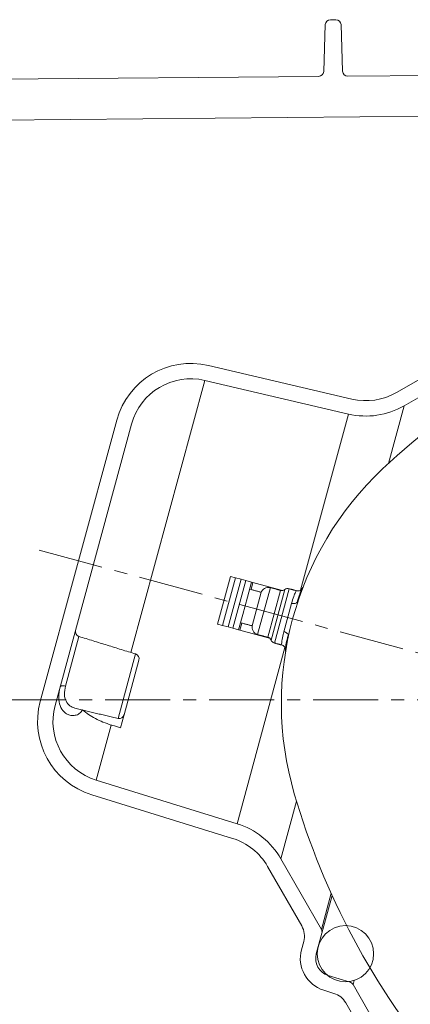
# Model space of a CAD drawing. Units: millimetres. Extents: x 55 to 828, y -660 to 260.
# Drawn here: x 551 to 627, y 18 to 211 of the extents above; entities that cross this region are included whole.
import ezdxf

# ---------------------------------------------------------------- set-up
doc = ezdxf.new("R2010")
doc.units = ezdxf.units.MM
doc.header["$PDSIZE"] = -1
doc.linetypes.add('CENTERX2', pattern=[20.32, 12.7, -2.54, 2.54, -2.54])
doc.layers.add('COTES', color=10, linetype='Continuous')
doc.styles.add('SLDTEXTSTYLE0', font='TXT', dxfattribs={"width": 0.75})
doc.dimstyles.new('SLDDIMSTYLE3', dxfattribs={"dimtxt": 3.5, "dimasz": 4, "dimexe": 0, "dimexo": 0.0625, "dimgap": 0.875, "dimtad": 1, "dimtoh": 1, "dimdec": 4, "dimlfac": 4, "dimzin": 12, "dimdsep": 46, "dimtxsty": 'SLDTEXTSTYLE0', "dimsah": 1, "dimcen": 0.09, "dimadec": 0, "dimazin": 0, "dimtfac": 1, "dimtofl": 0, "dimtmove": 0, "dimatfit": 3, "dimfxl": 0, "dimtolj": 1, "dimtzin": 12, "dimarcsym": 0})

# ---------------------------------------------------------------- blocks, each defined once
blk = doc.blocks.new('*D10')
at = {"layer": 'COTES', "color": 0, "linetype": 'Continuous', "lineweight": -2}
for p, q in [((719.67, 78), (725.03, 78)), ((714.57, 63.89), (722.85, 61.64))]:
    blk.add_line(p, q, dxfattribs=at)
for start, end in [(14.7329, 29.4658), (315.3342, 330.0671)]:
    blk.add_arc((662.64, 78), 62.4, start, end, dxfattribs=at)
at = {"layer": 'COTES', "color": 0, "linetype": 'Continuous'}
for points in [[(725.63, 94.21), (720.34, 93.52), (725.03, 78)], [(714.25, 47.89), (719.17, 45.84), (722.85, 61.64)]]:
    blk.add_solid(points, dxfattribs=at)
at = {"layer": 'Defpoints', "color": 0, "linetype": 'Continuous'}
for p in [(554.88, 107.27), (445.85, 78), (719.61, 78), (724.06, 67.02), (714.51, 63.9)]:
    blk.add_point(p, dxfattribs=at)
at = {"layer": 'COTES', "color": 0, "linetype": 'Continuous', "lineweight": 0, "insert": (709.95, 116.35), "char_height": 14, "attachment_point": 1, "style": 'SLDTEXTSTYLE0'}
blk.add_mtext('\\A1;15°', dxfattribs=at)

msp = doc.modelspace()

# ---------------------------------------------------------------- linework, layer by layer
at = {"color": 7, "linetype": 'Continuous', "lineweight": 0}
for p, q in [((610.803678, 210.031351), (610.483887, 200.873748)), ((612.871691, 210.996451), (611.803069, 210.996451)), ((614.189134, 200.923527), (613.871082, 210.031351)), ((665.164792, 200.394524), (615.197251, 199.958464)), ((609.493223, 199.908686), (537.256749, 199.278288)), ((686.354833, 192.579142), (532.605367, 191.237391)), ((636.342695, 144.729825), (624.701439, 138.062815)), ((615.997541, 136.793053), (587.941917, 143.37344)), ((626.192361, 135.459518), (639.990258, 143.361648)), ((587.256865, 140.452704), (572.796199, 87.228612)), ((587.256865, 140.452704), (615.312489, 133.872316)), ((626.192361, 135.459518), (623.131242, 124.192727)), ((615.312489, 133.872316), (605.946748, 99.400664)), ((570.041407, 132.702594), (555.088932, 77.668344)), ((557.983981, 76.881776), (572.936456, 131.916027)), ((589.74059, 92.802156), (592.270716, 102.114565)), ((593.235732, 101.852376), (592.270716, 102.114565)), ((593.235732, 101.852376), (590.705607, 92.539967)), ((594.356969, 101.547743), (591.826844, 92.235334)), ((595.250799, 101.304895), (592.720673, 91.992485)), ((593.235732, 101.852376), (594.356969, 101.547743)), ((594.356969, 101.547743), (595.250799, 101.304895)), ((595.250799, 101.304895), (596.372036, 101.000261)), ((596.372036, 101.000261), (595.563487, 98.024306)), ((596.653348, 100.92383), (596.279729, 99.548682)), ((596.372036, 101.000261), (596.653348, 100.92383)), ((596.653348, 100.92383), (602.145663, 99.431601)), ((598.266205, 99.008968), (596.483319, 92.446856)), ((600.067685, 99.918457), (597.576888, 90.7508)), ((599.537564, 90.218096), (602.028361, 99.385753)), ((600.192559, 89.651544), (602.879998, 99.542963)), ((603.731635, 99.700172), (600.847554, 89.084991)), ((602.145663, 99.431601), (602.127345, 99.364177)), ((602.145663, 99.431601), (602.4147, 99.358506)), ((595.563487, 98.024306), (594.650459, 94.663808)), ((602.701374, 91.304649), (604.207358, 96.847592)), ((594.650459, 94.663808), (593.84191, 91.687852)), ((590.705607, 92.539967), (589.74059, 92.802156)), ((590.705607, 92.539967), (591.826844, 92.235334)), ((594.496842, 92.98657), (594.123223, 91.611421)), ((591.826844, 92.235334), (592.720673, 91.992485)), ((592.720673, 91.992485), (593.84191, 91.687852)), ((593.84191, 91.687852), (594.123223, 91.611421)), ((594.123223, 91.611421), (599.615538, 90.119192)), ((562.648682, 90.369794), (560.01374, 80.671597)), ((599.633857, 90.186616), (599.615538, 90.119192)), ((599.615538, 90.119192), (599.884575, 90.046097)), ((570.281665, 74.336165), (573.707797, 86.946426)), ((602.911296, 88.228346), (593.54394, 53.750747)), ((574.377106, 85.728958), (571.475033, 75.047555)), ((571.731524, 75.991601), (570.782516, 72.498671)), ((568.943275, 73.047495), (566.015683, 62.272166)), ((593.54394, 53.750747), (566.015683, 62.272166)), ((565.128559, 59.406331), (592.656816, 50.884912)), ((605.185921, 58.142972), (602.124801, 46.876181)), ((610.026931, 33.078284), (602.124801, 46.876181)), ((599.521505, 45.385259), (606.188515, 33.744003)), ((611.947591, 40.147487), (610.026931, 33.078284)), ((612.137369, 39.728877), (610.124182, 32.31912)), ((610.124182, 32.31912), (609.035512, 28.31215)), ((606.577519, 30.707351), (606.140463, 29.098717)), ((611.378092, 24.051013), (615.643492, 22.730652)), ((610.490968, 21.185178), (612.498603, 20.563712)), ((615.689745, 22.900891), (615.643492, 22.730652)), ((616.436921, 23.087129), (616.215549, 22.272347)), ((624.715667, 7.430305), (616.215549, 22.272347)), ((614.786832, 18.730494), (622.112371, 5.939383))]:
    msp.add_line(p, q, dxfattribs=at)
at = {"color": 7, "linetype": 'CENTERX2', "lineweight": 0}
for p, q in [((554.878078, 107.274006), (714.510043, 63.902961)), ((445.85228, 77.996451), (719.607679, 77.996451))]:
    msp.add_line(p, q, dxfattribs=at)
at = {"color": 7, "linetype": 'Continuous', "lineweight": 0, "flags": 128}
for points in [[(606.151962, 99.531835), (606.415524, 99.963617), (606.459597, 100.028492)], [(605.309282, 97.089306), (605.26403, 96.996037), (605.183432, 96.916429), (605.070586, 96.853539), (604.929827, 96.809786), (604.766565, 96.78685), (604.587075, 96.785614), (604.398254, 96.806123), (604.207358, 96.847592)], [(602.701374, 91.304649), (602.887008, 91.243816), (603.060248, 91.165956), (603.214435, 91.074061), (603.343644, 90.971663), (603.44291, 90.862697), (603.508417, 90.75135), (603.537649, 90.641901), (603.529482, 90.538556)], [(603.021079, 88.034032), (603.027669, 87.52506), (603.034318, 87.421372)], [(560.01374, 80.671597), (559.827394, 80.710595), (559.644815, 80.731928), (559.47271, 80.734811), (559.317404, 80.719138), (559.184604, 80.685486), (559.07919, 80.63509), (559.005035, 80.569803), (558.964864, 80.492024)]]:
    msp.add_lwpolyline(points, dxfattribs=at)
at = {"color": 7, "linetype": 'Continuous', "lineweight": 0}
msp.add_circle((614.736387, 28.317634), 5.5, dxfattribs=at)
for centre, radius, start, end in [((611.803069, 209.996451), 1, 90, 178), ((612.871691, 209.996451), 1, 2, 90), ((609.484496, 200.908648), 1, 270.5, 358), ((615.188525, 200.958426), 1, 182, 270.5), ((724.019189, 14.90743), 148.7335, 109.6777066, 133.30574564), ((584.516654, 128.769757), 15, 76.8, 164.8), ((584.516654, 128.769757), 12, 76.8, 164.8), ((618.737752, 148.476), 12, 256.8, 299.8), ((618.737752, 148.476), 15, 256.8, 299.8), ((665.215325, 77.296039), 63, 133.30574564, 196.29425436), ((599.674401, 98.470932), 1.5, 74.8, 164.8), ((602.290551, 100.350769), 1, 254.8, 306.11781255), ((603.469446, 98.735156), 1, 74.8, 126.11781255), ((597.970172, 92.198325), 1.5, 164.8, 254.8), ((562.94439, 91.325072), 1, 164.8, 252.8), ((599.275375, 89.25308), 1, 23.48218745, 74.8), ((601.109743, 90.050008), 1, 203.48218745, 254.8), ((573.412089, 85.991147), 1, 344.8, 72.8), ((569.564179, 73.735506), 15, 164.8, 252.8), ((569.564179, 73.735506), 12, 164.8, 252.8), ((570.510016, 75.309744), 1, 256.8, 344.8), ((747.505204, 101.350326), 148.7335, 196.29425436, 219.9222934), ((589.108319, 39.421571), 15, 29.8, 72.8), ((589.108319, 39.421571), 12, 29.8, 72.8), ((602.717453, 31.756107), 4, 344.8, 29.8), ((609.159166, 32.58131), 1, 344.8, 29.8), ((612.41307, 27.394488), 6.5, 164.8, 252.8), ((612.41307, 27.394488), 3.5, 164.8, 252.8), ((615.347784, 21.775373), 1, 29.8, 72.8), ((611.315771, 16.742598), 4, 29.8, 72.8)]:
    msp.add_arc(centre, radius, start, end, dxfattribs=at)
for points in [[(598.266205, 99.008968), (595.998416, 99.625113)], [(602.028361, 99.385753), (600.067685, 99.918457)], [(605.228786, 99.293406), (603.731635, 99.700172)], [(594.21553, 93.063001), (596.483319, 92.446856)], [(597.576888, 90.7508), (599.537564, 90.218096)], [(573.707797, 86.946426), (562.648682, 90.369794)], [(600.847554, 89.084991), (602.343927, 88.678435)], [(561.854917, 76.312641), (570.281665, 74.336165)]]:
    msp.add_open_spline(points, degree=1, dxfattribs=at)
for points, knots in [([(604.207358, 96.847592), (604.34739, 97.323229), (604.627411, 98.274351), (604.986726, 99.061341), (605.201801, 99.39692), (605.223884, 99.284686), (605.224915, 99.279445)], [0, 0, 0, 0, 0.3271135244, 0.6541218662, 0.9838484463, 1, 1, 1, 1]), ([(606.171953, 99.568277), (606.172012, 99.567855), (606.172135, 99.566977), (606.088822, 99.471123), (605.885363, 99.333721), (605.570924, 99.233565), (605.340586, 99.279877), (605.229626, 99.302187)], [0, 0, 0, 0, 0.1885182665, 0.3930003195, 0.5831623442, 0.799197951, 1, 1, 1, 1]), ([(606.152636, 99.529678), (606.151416, 99.528603), (606.085335, 99.470336), (605.785392, 98.720603), (605.471748, 97.645966), (605.309282, 97.089306)], [0, 0, 0, 0, 0.0089783985, 0.4866535102, 1, 1, 1, 1]), ([(602.362303, 88.748392), (602.328774, 88.753437), (602.242023, 88.76649), (602.288231, 89.467055), (602.469179, 90.42287), (602.650917, 91.113035), (602.701374, 91.304649)], [0, 0, 0, 0, 0.2092119565, 0.5413147634, 0.8726528218, 1, 1, 1, 1]), ([(603.529482, 90.538556), (603.396516, 90.013821), (603.130513, 88.964077), (603.000772, 88.147833), (603.026932, 88.044612), (603.029387, 88.034928)], [0, 0, 0, 0, 0.4752607276, 0.9507692165, 1, 1, 1, 1]), ([(602.350502, 88.668447), (602.365594, 88.666949), (602.508477, 88.652767), (602.723939, 88.494397), (602.914871, 88.270544), (602.993974, 88.085526), (603.019445, 87.980478), (603.020554, 87.9411), (603.020513, 87.954634), (603.020511, 87.955363)], [0, 0, 0, 0, 0.0274700734, 0.260060484, 0.4483032523, 0.6128810482, 0.7754010837, 0.9879060457, 1, 1, 1, 1]), ([(563.361849, 75.998104), (563.158631, 75.732468), (562.75094, 75.199555), (561.902722, 74.897309), (561.08509, 74.887643), (560.336165, 75.137667), (559.55865, 75.685708), (558.887992, 76.725531), (558.556304, 78.410888), (558.828187, 79.795812), (558.964864, 80.492024)], [0, 0, 0, 0, 0.1073607683, 0.2153852776, 0.3278763286, 0.4241921738, 0.5226291923, 0.6880665122, 0.8431888147, 1, 1, 1, 1]), ([(560.01374, 80.671597), (559.910273, 80.11091), (559.702611, 78.98559), (560.072799, 77.654405), (560.800017, 76.681785), (561.516886, 76.471961), (561.868169, 76.369142)], [0, 0, 0, 0, 0.2402674313, 0.482225908, 0.7462781425, 1, 1, 1, 1]), ([(563.361849, 75.998104), (563.744904, 75.695558), (564.517783, 75.08512), (565.862419, 74.28703), (567.337021, 73.57756), (568.40433, 73.225347), (568.943275, 73.047495)], [0, 0, 0, 0, 0.2401754365, 0.4845943042, 0.739742421, 1, 1, 1, 1]), ([(570.782516, 72.498671), (570.244792, 72.659126), (569.631711, 72.842068), (569.018631, 73.025009), (568.943275, 73.047495)], [0, 0, 0, 0, 0.87708608338, 1, 1, 1, 1])]:
    msp.add_open_spline(points, degree=3, knots=knots, dxfattribs=at)

# ---------------------------------------------------------------- dimensions: what is measured, and where the dimension line sits
at = {"layer": 'COTES', "linetype": 'Continuous', "lineweight": 0}
dim = msp.add_angular_dim_2l(base=(724.059402, 67.018651), line1=((714.510043, 63.902961), (554.878078, 107.274006)), line2=((719.607679, 77.996451), (445.85228, 77.996451)), dimstyle='SLDDIMSTYLE3', override={"dimtxt": 14, "dimasz": 16}, dxfattribs=at)
dim.commit()
dim.dimension.update_dxf_attribs({"geometry": '*D10', "text_midpoint": (720.448716, 101.470403), "dimtype": 162})

doc.saveas('drawing.dxf')
